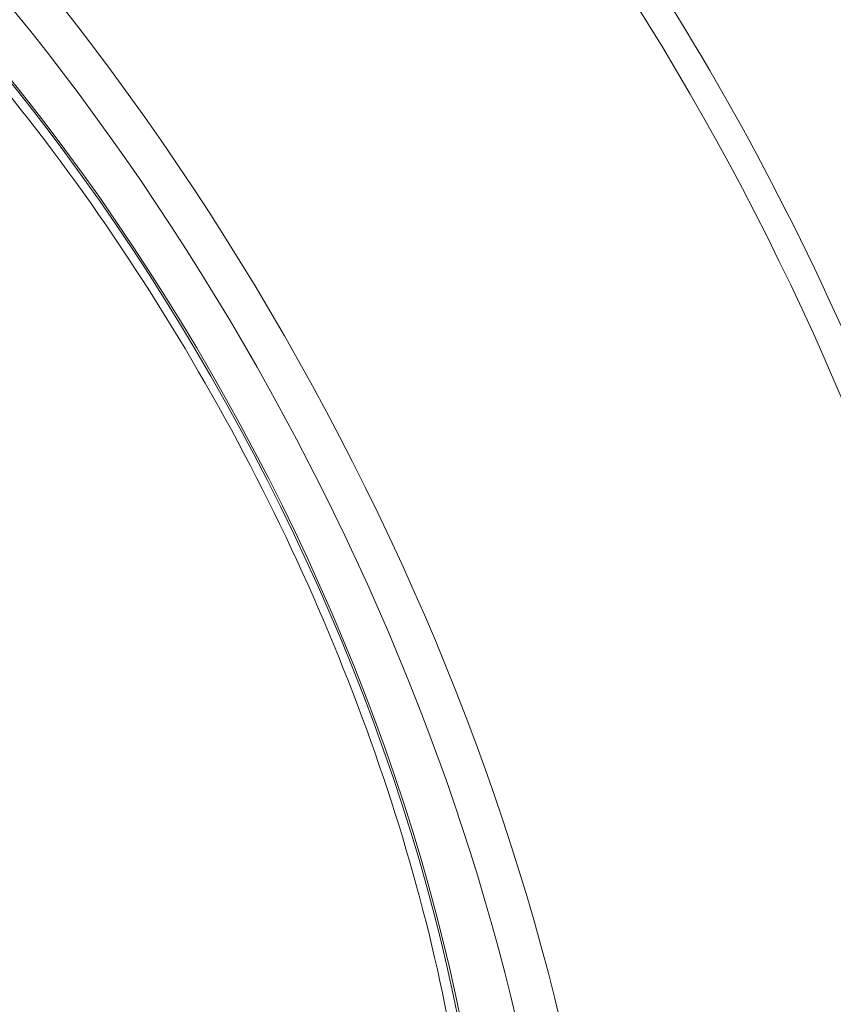
# Paper-space layout 'Layout1' of a CAD drawing. Units: inches. Extents: x 3.3 to 19.7, y 2.7 to 13.
# Drawn here: x 17.4 to 17.7, y 8.8 to 9.2 of the extents above; entities that cross this region are included whole.
import ezdxf

# ---------------------------------------------------------------- set-up
doc = ezdxf.new("R2010")
doc.units = ezdxf.units.IN
doc.header["$MEASUREMENT"] = 0
doc.layers.add('Viewport5ForCustomObjects_0', color=7, linetype='Continuous')
doc.layers.add('Visible Narrow (ANSI)', color=7, linetype='Continuous', lineweight=18)

# ---------------------------------------------------------------- blocks, each defined once
blk = doc.blocks.new('CustomObjectsInViewport5_0')
at = {"layer": 'Visible Narrow (ANSI)'}
for centre, major_axis, start_param, end_param in [((-10004.20234, -10003.15184), (-0.69488, 1.20357), 4.09941, 6.283185), ((-10003.95283, -10003.00779), (-0.61024, 1.05696), 4.488832, 6.092384), ((-10004.51234, -10003.33082), (-0.58858, 1.01946), 3.926991, 6.797722)]:
    blk.add_ellipse(centre, major_axis=major_axis, ratio=0.57735, start_param=start_param, end_param=end_param, dxfattribs=at)
at = {"layer": 'Visible Narrow (ANSI)', "extrusion": (0, 0, -1)}
for centre, major_axis, start_param, end_param in [((-10004.55711, -10003.35667), (-0.69488, 1.20357), 5.541533, 8.934152), ((-10004.55711, -10003.35667), (-0.66535, 1.15243), 5.591349, 8.950375), ((-10004.51234, -10003.33082), (-0.58713, 1.01694), 5.773033, 8.63938)]:
    blk.add_ellipse(centre, major_axis=major_axis, ratio=0.57735, start_param=start_param, end_param=end_param, dxfattribs=at)
at = {"layer": 'Visible Narrow (ANSI)'}
for points, knots in [([(-10004.89722, -10001.94827), (-10004.82296, -10001.9054), (-10004.73776, -10001.88196), (-10004.55248, -10001.87484), (-10004.45188, -10001.89289), (-10004.24339, -10001.96954), (-10004.13527, -10002.03007), (-10003.92501, -10002.18709), (-10003.82294, -10002.28377), (-10003.63544, -10002.50275), (-10003.54999, -10002.62492), (-10003.40382, -10002.88264), (-10003.34309, -10003.01811), (-10003.25985, -10003.26681), (-10003.23267, -10003.37999), (-10003.21728, -10003.48938)], [3.926991, 3.926991, 3.926991, 3.926991, 4.222458, 4.222458, 4.532724, 4.532724, 4.858055, 4.858055, 5.185149, 5.185149, 5.511047, 5.511047, 5.836445, 5.836445, 6.108162, 6.108162, 6.108162, 6.108162]), ([(-10004.43897, -10001.9025), (-10004.40805, -10001.89548), (-10004.37595, -10001.89148), (-10004.25985, -10001.88795), (-10004.17131, -10001.90454), (-10003.98837, -10001.97358), (-10003.8938, -10002.02731), (-10003.70995, -10002.16614), (-10003.62071, -10002.25135), (-10003.4567, -10002.44418), (-10003.38193, -10002.55169), (-10003.27726, -10002.7372), (-10003.24092, -10002.81169), (-10003.20968, -10002.88701)], [4.103887, 4.103887, 4.103887, 4.103887, 4.22791, 4.22791, 4.540895, 4.540895, 4.865139, 4.865139, 5.19049, 5.19049, 5.514925, 5.514925, 5.721344, 5.721344, 5.721344, 5.721344]), ([(-10003.69354, -10003.79414), (-10003.69354, -10003.69608), (-10003.70743, -10003.58808), (-10003.76134, -10003.36852), (-10003.80219, -10003.25411), (-10003.90559, -10003.03379), (-10003.96959, -10002.92507), (-10004.11214, -10002.72774), (-10004.19258, -10002.63661), (-10004.34979, -10002.49217), (-10004.42763, -10002.43427), (-10004.50419, -10002.39006)], [0, 0, 0, 0, 0.926541, 0.926541, 1.858281, 1.858281, 2.794874, 2.794874, 3.733176, 3.733176, 4.568489, 4.568489, 4.568489, 4.568489])]:
    blk.add_open_spline(points, degree=3, knots=knots, dxfattribs=at)

psp = doc.layouts.get("Layout1")

# ---------------------------------------------------------------- block references
at = {"layer": 'Viewport5ForCustomObjects_0', "xscale": 0.499999999999979, "yscale": 0.499999999999979, "zscale": 0.499999999999979}
psp.add_blockref('CustomObjectsInViewport5_0', (5019.40222, 5010.56218), dxfattribs=at)

doc.saveas('drawing.dxf')
